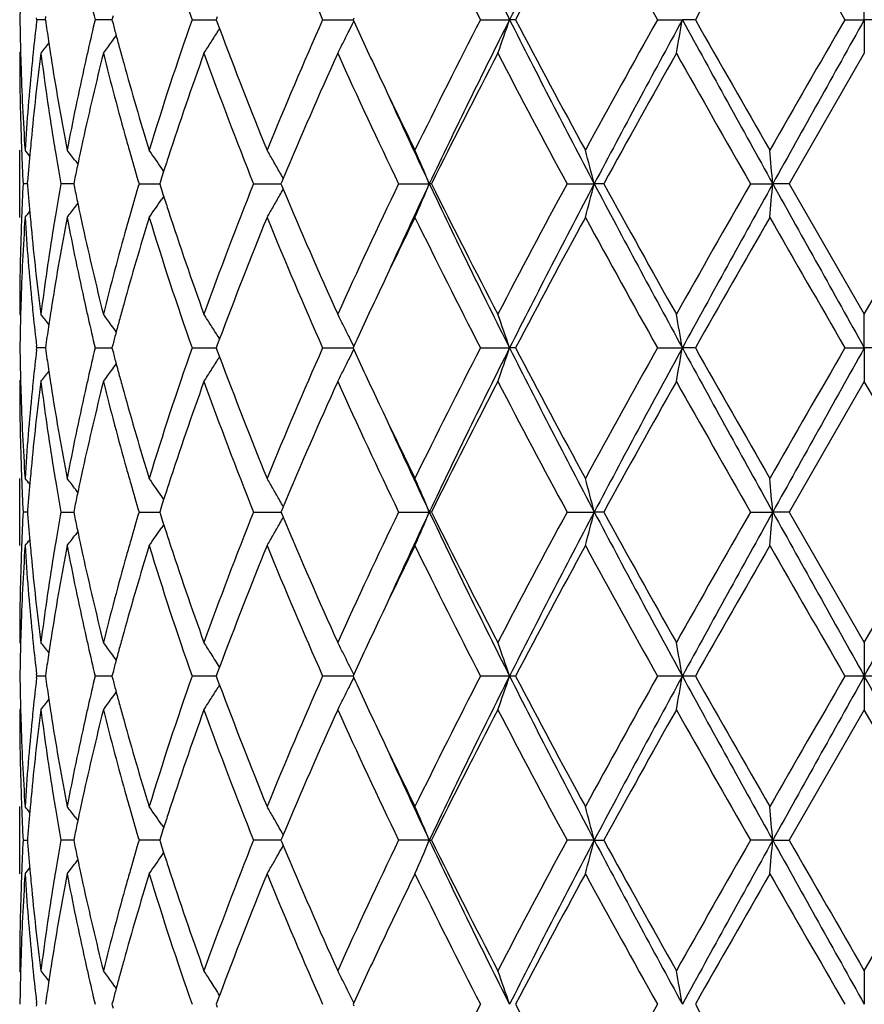
# Model space of a CAD drawing. Units: inches. Extents: x 6.5 to 14.9, y 1.4 to 16.6.
# Drawn here: x 11.6 to 11.8, y 3.7 to 4 of the extents above; entities that cross this region are included whole.
import ezdxf

# ---------------------------------------------------------------- set-up
doc = ezdxf.new("R2010")
doc.units = ezdxf.units.IN
doc.header["$LTSCALE"] = 1.21
doc.header["$MEASUREMENT"] = 0
doc.layers.get('0').update_dxf_attribs({"linetype": 'CONTINUOUS'})

msp = doc.modelspace()

# ---------------------------------------------------------------- linework, layer by layer
at = {"color": 7, "linetype": 'Continuous'}
for p, q in [((11.8434226038, 3.9854081936), (11.8434226038, 3.9953632059)), ((11.5984762408, 3.985408066), (11.598415438, 3.9859360497)), ((11.5984762408, 3.985408066), (11.5984154494, 3.984880128)), ((11.6010335224, 3.9854081019), (11.5984762413, 3.9854080662)), ((11.6010338199, 3.9854080662), (11.6011680635, 3.9863534723)), ((11.6010338199, 3.9854080662), (11.601168003, 3.984462987)), ((11.618959461, 3.9854081081), (11.6157464509, 3.9854080662)), ((11.6207331162, 3.9854081315), (11.618959461, 3.9854081081)), ((11.6210416292, 3.9865797307), (11.6207333608, 3.9854080662)), ((11.6207333608, 3.9854080662), (11.6210415118, 3.9842367262)), ((11.6444332929, 3.9854080662), (11.6515995165, 3.985408159)), ((11.6519200235, 3.9862727578), (11.6515994703, 3.9854080662)), ((11.6515994703, 3.9854080662), (11.6519198871, 3.9845436533)), ((11.6830982905, 3.9854080662), (11.6920845944, 3.9854081874)), ((11.6923027423, 3.9858829861), (11.6920843927, 3.9854080662)), ((11.6920843927, 3.9854080662), (11.6923026613, 3.9849332736)), ((11.7298026186, 3.9854080662), (11.7384229995, 3.9854081936)), ((11.7401580449, 3.9854080662), (11.7384229995, 3.9854081936)), ((11.7822043272, 3.9854080662), (11.7895726715, 3.9854081936)), ((11.7934098133, 3.9854080662), (11.7895726715, 3.9854081936)), ((11.8376757758, 3.9854080662), (11.8434226038, 3.9854081936)), ((11.8434226038, 3.9854081936), (11.8434226038, 3.975453879)), ((11.8491694318, 3.9854080662), (11.8434226038, 3.9854081936)), ((11.6519198871, 3.9845436533), (11.6525798802, 3.9827695829)), ((11.6525956211, 3.9827674713), (11.6521615583, 3.9820685808)), ((11.5934226044, 3.9754538793), (11.5937002166, 3.9757898012)), ((11.8434226038, 3.975453879), (11.8211496037, 3.9368242587)), ((11.5934226038, 3.9268693633), (11.5934226038, 3.9467786125)), ((11.6100012159, 3.9434820585), (11.6106429917, 3.942642155)), ((11.636054618, 3.9405078992), (11.6354543433, 3.9413944585)), ((11.671415891, 3.9384014167), (11.6709882537, 3.9373795674)), ((11.5957029058, 3.9368242476), (11.5944167532, 3.9368242585)), ((11.5957036413, 3.9368242585), (11.5957521575, 3.9374444995)), ((11.5957036413, 3.9368242585), (11.5957521743, 3.9362038415)), ((11.6087427844, 3.9368242344), (11.6056160585, 3.9368242585)), ((11.6094119089, 3.9368242292), (11.6087427844, 3.9368242344)), ((11.6096425881, 3.9379544107), (11.6094121922, 3.9368242585)), ((11.6094121922, 3.9368242585), (11.6096426412, 3.9356939135)), ((11.6287399775, 3.9368242585), (11.6348549754, 3.936824213)), ((11.6351985281, 3.9379014284), (11.6348550023, 3.9368242587)), ((11.6348550023, 3.9368242587), (11.635198605, 3.9357469118)), ((11.6626289793, 3.9368242585), (11.6707565046, 3.9368241972)), ((11.6709882537, 3.9373795674), (11.6707562629, 3.9368242587)), ((11.6707562629, 3.9368242587), (11.6709883276, 3.9362688059)), ((11.6709883276, 3.9362688059), (11.6714159652, 3.9352470166)), ((11.7055837284, 3.9368242585), (11.7146711773, 3.9368241853)), ((11.7153157347, 3.9368242585), (11.7146711773, 3.9368241853)), ((11.7554502943, 3.9368242585), (11.7634952794, 3.9368241853)), ((11.76629902, 3.9368242585), (11.7634952794, 3.9368241853)), ((11.8097281591, 3.9368242585), (11.8163272713, 3.9368241853)), ((11.8211496038, 3.9368242585), (11.8163272713, 3.9368241853)), ((11.8211496037, 3.9368242587), (11.8434226038, 3.8981947014)), ((11.8434226038, 3.8981947014), (11.8656956041, 3.9368242585)), ((11.6360547278, 3.9331404749), (11.6354545871, 3.9322540758)), ((11.6100012355, 3.9301660604), (11.6106431075, 3.9310061227)), ((11.5934226038, 3.8981947014), (11.5937002189, 3.8978587545)), ((11.8434226038, 3.8882404128), (11.8434226038, 3.8981947014)), ((11.6525954303, 3.8908809236), (11.652161218, 3.8915801014)), ((11.5984763217, 3.8882403506), (11.598415519, 3.8887683438)), ((11.6011679402, 3.8891856187), (11.6010337209, 3.888240351)), ((11.6210413969, 3.8894118673), (11.620733177, 3.8882403507)), ((11.651919711, 3.8891049247), (11.651599211, 3.8882403507)), ((11.6525796871, 3.8908788126), (11.651919711, 3.8891049247)), ((11.6923023902, 3.8887152191), (11.6920840708, 3.8882403507)), ((11.5984155238, 3.8877123733), (11.5984763217, 3.8882403506)), ((11.6010334234, 3.8882403684), (11.5984763222, 3.888240351)), ((11.6010337209, 3.888240351), (11.6011679126, 3.8872952301)), ((11.6157466174, 3.888240351), (11.6207329234, 3.8882403828)), ((11.620733177, 3.8882403507), (11.6210413436, 3.8870689785)), ((11.6444335377, 3.888240351), (11.6515992572, 3.8882403961)), ((11.651599211, 3.8882403507), (11.6519196482, 3.8873759033)), ((11.6519196482, 3.8873759033), (11.6525796055, 3.885601982)), ((11.6830986008, 3.888240351), (11.6920842725, 3.8882404098)), ((11.6920840708, 3.8882403507), (11.6923023504, 3.8877655453)), ((11.7298029788, 3.888240351), (11.7384227622, 3.8882404128)), ((11.7401576766, 3.888240351), (11.7384227622, 3.8882404128)), ((11.7822047192, 3.888240351), (11.7895725497, 3.8882404128)), ((11.793409417, 3.888240351), (11.7895725497, 3.8882404128)), ((11.83767618, 3.888240351), (11.8434226038, 3.8882404128)), ((11.8434226038, 3.8882404128), (11.8434226038, 3.8782864179)), ((11.8491690274, 3.888240351), (11.8434226038, 3.8882404128)), ((11.6525953579, 3.8855998814), (11.6521612184, 3.8849008446)), ((11.5934226042, 3.8782864179), (11.5937002031, 3.8786223391)), ((11.8434226038, 3.8782864179), (11.8211501301, 3.8396562223)), ((11.5934226038, 3.8297006062), (11.5934226038, 3.8496116062)), ((11.6106433082, 3.8454747301), (11.6100016525, 3.8463144814)), ((11.6360550376, 3.8433402582), (11.6354547503, 3.8442268442)), ((11.5957029764, 3.8396562171), (11.5944167062, 3.839656222)), ((11.5957522379, 3.8402765627), (11.5957037126, 3.839656222)), ((11.5957037126, 3.839656222), (11.5957522456, 3.8390358001)), ((11.6056158959, 3.839656222), (11.6094120915, 3.8396562088)), ((11.6096428061, 3.8407865134), (11.6094123782, 3.8396562223)), ((11.6094123782, 3.8396562223), (11.6096428311, 3.83852584)), ((11.6287397066, 3.839656222), (11.6348552587, 3.8396562016)), ((11.6351988657, 3.8407335223), (11.6348552938, 3.8396562223)), ((11.6348552938, 3.8396562223), (11.6351989017, 3.8385788389)), ((11.6626286142, 3.839656222), (11.6707568869, 3.8396561947)), ((11.6709886731, 3.8402116129), (11.6707566451, 3.8396562223)), ((11.6707566451, 3.8396562223), (11.6709887071, 3.8391007653)), ((11.6714163539, 3.8412335547), (11.6709886731, 3.8402116129)), ((11.7055832874, 3.839656222), (11.7146715703, 3.8396561895)), ((11.7153161886, 3.839656222), (11.7146715703, 3.8396561895)), ((11.7554497995, 3.839656222), (11.7634955234, 3.8396561895)), ((11.7662995228, 3.839656222), (11.7634955234, 3.8396561895)), ((11.8097276353, 3.839656222), (11.816327354, 3.8396561895)), ((11.8211501303, 3.839656222), (11.816327354, 3.8396561895)), ((11.8211501301, 3.8396562223), (11.8434226038, 3.8010265602)), ((11.8434226038, 3.8010265602), (11.8656950776, 3.839656222)), ((11.6709887071, 3.8391007653), (11.6714163868, 3.8380788545)), ((11.6106433631, 3.8338376158), (11.610001619, 3.8329977354)), ((11.6360550893, 3.8359721283), (11.6354548547, 3.8350856042)), ((11.5934226038, 3.8010265602), (11.5937002157, 3.8006906179)), ((11.8434226038, 3.8010265602), (11.8434226038, 3.7910724682)), ((11.6525796352, 3.7937108231), (11.6519196784, 3.7919369869)), ((11.5984763251, 3.7910724682), (11.5984155219, 3.7916004677)), ((11.5984155219, 3.7905444688), (11.5984763251, 3.7910724682)), ((11.6010334182, 3.7910722438), (11.5984761464, 3.7910709184)), ((11.6011679276, 3.7920176808), (11.6010337166, 3.7910724682)), ((11.6010337166, 3.7910724682), (11.6011679276, 3.7901272556)), ((11.6189590787, 3.7910724682), (11.6157462551, 3.7910709184)), ((11.6207328919, 3.7910726478), (11.6189590787, 3.7910724682)), ((11.6210413739, 3.7922439306), (11.6207331692, 3.7910724682)), ((11.6207331692, 3.7910724682), (11.6210413739, 3.7899010058)), ((11.6509589262, 3.7910724682), (11.6444330064, 3.7910709184)), ((11.6515992452, 3.791072429), (11.6509589262, 3.7910724682)), ((11.6519196784, 3.7919369869), (11.6515991999, 3.7910724682)), ((11.6515991999, 3.7910724682), (11.6519196784, 3.7902079495)), ((11.6519196784, 3.7902079495), (11.6525796352, 3.7884341134)), ((11.689395691, 3.7910724682), (11.6830979272, 3.7910709184)), ((11.6920842581, 3.7910724627), (11.689395691, 3.7910724682)), ((11.6923023489, 3.7915472783), (11.692084057, 3.7910724682)), ((11.692084057, 3.7910724682), (11.6923023489, 3.7905976581)), ((11.738422739, 3.7910724682), (11.7298021969, 3.7910709184)), ((11.7401584759, 3.7910709184), (11.738422739, 3.7910724682)), ((11.7895725378, 3.7910724682), (11.7822038682, 3.7910709184)), ((11.7934102769, 3.7910709184), (11.7895725378, 3.7910724682)), ((11.8434226038, 3.7910724682), (11.8376753025, 3.7910709184)), ((11.8491699049, 3.7910709184), (11.8434226038, 3.7910724682)), ((11.8434226038, 3.7910724682), (11.8434226038, 3.7811183763)), ((11.6525953842, 3.7884320113), (11.652161354, 3.7877331387)), ((11.5937002157, 3.7814543186), (11.5934226038, 3.7811183763)), ((11.8434226038, 3.7811183763), (11.8211501301, 3.7424887141)), ((11.8656950776, 3.7424887145), (11.8434226038, 3.7811183763)), ((11.5934226038, 3.7325333302), (11.5934226038, 3.7524443302)), ((11.610001619, 3.7491472011), (11.6106433631, 3.7483073207)), ((11.6354548547, 3.7470593322), (11.6360550893, 3.7461728081)), ((11.5957522456, 3.7431091363), (11.5957037126, 3.7424887145)), ((11.6096428311, 3.7436190965), (11.6094123782, 3.7424887141)), ((11.6351989017, 3.7435660976), (11.6348552938, 3.7424887141)), ((11.6709887071, 3.7430441711), (11.6707566451, 3.7424887141)), ((11.6714163868, 3.744066082), (11.6709887071, 3.7430441711)), ((11.5944167062, 3.7424887145), (11.5957029764, 3.7424887194)), ((11.5957037126, 3.7424887145), (11.5957522379, 3.7418683737)), ((11.6087429118, 3.7424887253), (11.6056158959, 3.7424887145)), ((11.6094120915, 3.7424887277), (11.6087429118, 3.7424887253)), ((11.6094123782, 3.7424887141), (11.6096428061, 3.7413584231)), ((11.6319989307, 3.7424887253), (11.6287397066, 3.7424887145)), ((11.6348552587, 3.7424887348), (11.6319989307, 3.7424887253)), ((11.6348552938, 3.7424887141), (11.6351988657, 3.7414114142)), ((11.6690816638, 3.7424887362), (11.6626286142, 3.7424887145)), ((11.6707568986, 3.7424887418), (11.6690816638, 3.7424887362)), ((11.6707566451, 3.7424887141), (11.6709886731, 3.7419333236)), ((11.6709886731, 3.7419333236), (11.6714163539, 3.7409113818)), ((11.7146715703, 3.742488747), (11.7055832874, 3.7424887145)), ((11.7146715703, 3.742488747), (11.7153161886, 3.7424887145)), ((11.7634955234, 3.742488747), (11.7554497995, 3.7424887145)), ((11.7634955234, 3.742488747), (11.7662995228, 3.7424887145)), ((11.816327354, 3.742488747), (11.8097276353, 3.7424887145)), ((11.816327354, 3.742488747), (11.8211501303, 3.7424887145)), ((11.8434226038, 3.7038585186), (11.8656950776, 3.7424887145)), ((11.6354547503, 3.7379180923), (11.6360550376, 3.7388046782)), ((11.6100016525, 3.7358304551), (11.6106433082, 3.7366702063)), ((11.5937002031, 3.7035225973), (11.5934226042, 3.7038585186)), ((11.8434226038, 3.7038585186), (11.8434226038, 3.6939045237)), ((11.6525796055, 3.6965429544), (11.6519196482, 3.6947690331)), ((11.598415519, 3.6933765926), (11.5984763217, 3.6939045859)), ((11.5984763217, 3.6939045859), (11.5984155238, 3.6944325632)), ((11.6011679126, 3.6948497064), (11.6010337209, 3.6939045854)), ((11.6210413436, 3.6950759579), (11.620733177, 3.6939045857)), ((11.620733177, 3.6939045857), (11.6210413969, 3.6927330692)), ((11.6519196482, 3.6947690331), (11.651599211, 3.6939045857)), ((11.651599211, 3.6939045857), (11.651919711, 3.6930400117)), ((11.6923023504, 3.6943793911), (11.6920840708, 3.6939045857)), ((11.6920840708, 3.6939045857), (11.6923023902, 3.6934297174))]:
    msp.add_line(p, q, dxfattribs=at)
for centre, radius, start, end in [((13.754852992, 5.0013088775), 2.2578848762, 205.3671613639, 206.7394924447), ((14.3853038245, 2.6502111749), 2.9645790899, 152.1750761559, 153.2317189873), ((12.6565549446, 4.3393464156), 1.0722232011, 197.1018272840001, 199.2747020145), ((13.001298774, 4.569660394700001), 1.4418749246, 202.2353849934, 203.9038611073), ((13.6485379008, 4.972612889), 2.1578040795, 206.0785202795, 207.2261867397), ((14.4077139246, 2.5811636148), 3.0145906606, 151.4040424989, 152.236957442), ((15.2527657384, 5.928923635399999), 3.9776939647, 208.6130772509, 209.2488411536), ((18.5415927615, 0.1639673058), 7.7550875293, 150.1489625801, 150.4774775013), ((28.1635923902, 13.4123606579), 18.8521348517, 209.8676310558, 210.0031064397), ((12.344311915, 3.9754413208), 0.7508893989000001, 178.4801741579, 179.2394762622), ((12.4799154434, 4.1915113376), 0.8884067802, 192.8237253934, 193.4143779239), ((12.3444227403, 3.9953750976), 0.7510002182, 180.7604333349, 181.519551851), ((12.3712984729, 3.8961472719), 0.7779599525, 173.4506828467, 174.1311377621), ((12.4781107238, 3.7797445201), 0.8865492845999999, 166.5862068628, 167.1780437183), ((12.6414450208, 3.6364393728), 1.0563198069, 160.7092069037, 162.9148326324), ((12.9750715688, 3.4123351002), 1.4133674598, 156.0796447424, 157.7818003947), ((11.2577969574, 4.1970123605), 0.4835043782, 333.6051960405, 333.9833541112), ((13.237515649, 4.69564163), 1.7008202567, 204.6996875199, 205.3397489708), ((13.596808747, 3.0241818582), 2.099920881, 152.7583717708, 153.9376899091), ((13.7486955295, 2.972525253), 2.2510280976, 153.258587737, 154.6351062344), ((11.182199601, 4.1737954392), 0.5872599283, 340.2607170327, 341.2892788249), ((14.3773088481, 5.3164711166), 2.9555789665, 206.7665312201, 207.8263974065), ((14.2848607961, 5.323812789700001), 2.8752111741, 207.7424491369, 208.6157527994), ((15.0999043077, 2.1264147991), 3.8030236822, 150.736960217, 151.4019331652), ((15.5048215598, 1.9599635401), 4.2314891406, 151.4020780306, 152.1486994146), ((10.7927884176, 4.1585438829), 1.0117088592, 349.5736747919, 350.1463616501999), ((18.1791195663, 7.472392272), 7.279104854600001, 208.6227368006, 209.0593069259), ((17.8293886299, 7.4007747329), 6.9352555644, 209.5026904026, 209.8700445673), ((25.3768115536, -3.8366543201), 15.6362673802, 149.9833756857, 150.1467159834), ((33.5659909419, -8.1611296133), 24.8879158609, 150.7875310143, 150.9155970159), ((12.3936567891, 4.0974685783), 0.8005053028, 188.1154287897, 188.5510636256), ((12.526230278, 4.2230009633), 0.9361490605, 194.7765111421, 195.0018415792), ((11.2695773896, 4.2201648189), 0.4506223083, 327.6061921685001, 328.104472551), ((12.8221777277, 4.4191288923), 1.2483463349, 200.4597861367, 202.2334214393), ((11.2607631943, 4.1955419169), 0.4801936739, 333.1621709039, 333.6050171421), ((11.2599689568, 4.242437463), 0.4467612847, 323.8274442941, 324.1327052937), ((12.5330306492, 4.2248238175), 0.943189504, 195.0018689163, 195.2476676295), ((11.2482880254, 4.2588565843), 0.4514431095000001, 321.1141688021, 321.5993612272), ((12.3975088677, 4.098044950299999), 0.8044002618000001, 188.5508639221, 188.7361845727), ((12.4696302207, 3.7816783033), 0.8778510988, 167.1782755167, 167.4431073935), ((11.2594982223, 4.2427823206), 0.4473448234, 323.3025677895, 323.8273741756), ((12.5405344969, 4.2268697655), 0.9509672694, 195.2476962593, 195.5127454423), ((11.2703461786, 4.2196782053), 0.4497124576, 327.1072818643, 327.6060675735999), ((11.2636681139, 4.194074816700001), 0.4769393022, 332.7171760206999, 333.1618827164), ((12.3444940871, 3.9754646825), 0.7510714833, 180.0008241665, 181.9657593512), ((12.3452265569, 3.9953953049), 0.7518042879000001, 181.5194668379, 181.742783238), ((12.3705730833, 3.8763373758), 0.7772283092, 172.6733707361, 174.5836931596), ((12.3669181613, 3.8966056065), 0.7735557345999999, 174.1317330339, 174.3672859011), ((12.3950739645, 4.0777402153), 0.8019333825, 187.3280198019, 189.1873273677), ((12.4001977249, 4.0984585901), 0.8071207490000001, 188.736216062, 188.9760037489), ((12.4843471877, 3.7584118193), 0.8929457894, 165.9326095864, 167.6300603539), ((12.5310094837, 4.2043149633), 0.9410814820000001, 194.0748608099, 195.6972583668), ((12.6927655792, 3.599218427), 1.1104782407, 160.1959221017, 161.8624673855), ((12.8064403807, 4.3931263254), 1.2314690813, 199.8260706314, 201.7485994077), ((13.0522354201, 3.3591712249), 1.4973877878, 155.6963860568, 157.2427835285), ((13.2723451493, 4.6917640668), 1.7391594131, 204.3224535356, 205.726968063), ((13.7463216073, 2.9287431838), 2.267424157, 152.5076705333, 153.6026933342), ((14.2420324411, 5.281070859100001), 2.826674671, 207.5092295042, 208.3956610107), ((15.5637264368, 1.8492466023), 4.3334092188, 150.6163827166, 151.2008774674), ((17.6101994978, 7.2561586269), 6.6830717788, 209.3996036802999, 209.7804570251), ((12.3479626608, 3.9954873999), 0.7545419270999999, 181.7434545221, 183.7012521255), ((12.3599630547, 3.897272288), 0.7665687753, 174.3658516506, 176.2971634153), ((12.4131577322, 4.100542625), 0.8202471988, 188.9785521333, 190.8046232869), ((12.4451948909, 3.7869787452), 0.8528478951, 167.4337825466, 169.200539791), ((12.5669216566, 4.2342584351), 0.9783692926, 195.5163874331, 197.0877337793), ((13.3619845875, 4.7544933832), 1.8385011898, 205.3372105459, 206.0613499606), ((13.413336461, 4.7408317455), 1.8793328345, 204.4510248809, 205.3290007004), ((12.3464416722, 3.9755265069), 0.7530200429999999, 181.9653775035, 182.1911718263), ((12.3631301431, 3.8770650229), 0.7697499171, 174.5853193077, 174.8138369096), ((12.406997145, 4.0796363969), 0.8140063581999999, 189.1850867737, 189.4350929932), ((12.4590589222, 3.7641087648), 0.8670241923, 167.6397986851, 167.8929495422), ((12.5559989831, 4.2112789975), 0.9670231420000001, 195.6938983143, 195.970194064), ((12.3480389421, 3.9755902228), 0.7546185811, 182.1913692052, 182.9446720313), ((11.2447798413, 3.658893611), 0.4533520897, 39.137220151, 39.4210355187), ((12.3595086879, 3.8773870335), 0.7661141801000001, 174.8133389434, 175.5038379363), ((12.4146366066, 4.0809194522), 0.8217528043000001, 189.4360244767, 190.0990860115), ((11.2534215558, 3.6703493766), 0.449166468, 37.451371757, 37.9829637833), ((12.4541511162, 3.7651619753), 0.8620046492, 167.8929779009, 168.1184207281), ((12.570746474, 4.215516562099999), 0.9823673649, 195.9711524138, 196.4808335538), ((11.2657755862, 3.6904447778), 0.4468088245, 34.1699063957, 35.0085994468), ((12.6400419363, 3.6168108605), 1.0548978665, 161.8790593973, 162.1304768498), ((11.2710972013, 3.7154100861), 0.4582468492, 29.848312167, 30.324669783), ((11.2360475216, 3.7380481745), 0.5182591112, 22.5534800571, 23.7503981591), ((11.0666427158, 3.757169921), 0.7196382078, 14.4565212355, 15.2765229988), ((9.8820891602, 3.767782022), 1.9416107549, 4.9946572512, 5.2895937951), ((12.4486565395, 3.7663164791), 0.8563900923000001, 168.1183198853, 168.4384637826), ((11.2693562191, 3.7144129073), 0.4602531846, 29.3729901586, 29.84811332739999), ((12.6312951308, 3.6196337366), 1.0457068258, 162.1306266186, 162.2805451167), ((11.268017661, 3.7136591884), 0.4617893585, 29.12284513429999, 29.3730238118), ((12.3479300574, 3.8980615714), 0.7545096719, 177.055151698, 177.8086036955), ((12.3594705301, 3.9962621347), 0.7660761879000001, 184.4964475573, 185.1870069612), ((12.4127529313, 3.7930457981), 0.8198427755, 169.8996225479, 170.5642635585), ((12.4486631243, 4.1073436683), 0.8563988612000001, 191.5622235974, 191.8823676596), ((12.5674898143, 3.6590644213), 0.9789799708, 163.517425826, 164.0288959208), ((12.6313139937, 4.2540397013), 1.0457323593, 197.7204514804, 197.8703649235), ((12.7828051825, 3.489493713), 1.2061920838, 158.231224581, 160.1940430138), ((13.2283054277, 3.2024424969), 1.6905614291, 154.2528082855, 155.6976980696), ((13.4162488518, 3.1314848413), 1.882535004, 154.6722840224, 155.548808785), ((11.2361046837, 4.1355674796), 0.5181937725, 336.2503273999001, 337.447436578), ((13.7537200471, 4.9035745909), 2.2566184082, 205.3664866269, 206.7395868929), ((13.6896075925, 4.9160785298), 2.2038074478, 206.3815398128, 207.5081718812), ((14.1381342086, 2.6477087119), 2.7090591592, 151.585057767, 152.5099738909), ((14.3832863025, 2.5540731303), 2.962314211, 152.1744741083, 153.2319285228), ((11.0667204946, 4.1164502871), 0.7195558611, 344.7239781259, 345.5441041253), ((15.5148453601, 5.9190656087), 4.2428655986, 207.8523077361, 208.5969235825), ((15.3833344559, 5.9240359193), 4.1269789834, 208.7845443915, 209.3982749001), ((17.0985939725, 0.9079996362), 6.0947420114, 150.2011207794, 150.6187378052), ((18.1939030882, 0.3930819925), 7.2959976719, 150.9409714258, 151.3765295713), ((9.882287741, 4.1058413831), 1.9414107546, 354.7105879676, 355.0055665025), ((33.6687399167, 16.0921403679), 25.005592373, 209.0848228219, 209.212285672), ((12.6403285131, 4.256949150400001), 1.0552047638, 197.8705192756, 198.1218771746), ((11.269417592, 4.1591912949), 0.4601781084000001, 330.1528270897, 330.628042113), ((11.2680536188, 4.159959307099999), 0.4617434408, 330.6280061996, 330.8782326531), ((13.0254387416, 4.5028084517), 1.4681633634, 202.7418146786, 204.3189893661), ((11.2535044202, 4.2032247998), 0.4490557365, 322.0179511687001, 322.549690302), ((12.4543106981, 4.108530391), 0.8621697708, 191.8822640804, 192.1076790768), ((11.2658423731, 4.1831478757), 0.4467223831, 324.9923079206, 325.8312300411), ((11.2711494486, 4.1581995064), 0.4581823707, 329.6761745429, 330.152615628), ((12.3480605099, 3.8781558085), 0.7546398798999999, 176.2988662528, 178.2564435474), ((12.3463137494, 3.898126053), 0.7528920804000001, 177.8088038687, 178.0345283552), ((11.2448623104, 4.214677070400001), 0.4532392992, 320.5798924228, 320.8637986945), ((12.3597049755, 3.9763549881), 0.7663098979999999, 183.7025383232, 185.6345355589), ((12.3631964928, 3.9965934613), 0.7698168467000001, 185.1864947292, 185.4148877573), ((12.418511783, 3.7721710872), 0.8256814757, 169.2013425141, 171.0154258014), ((12.4066543487, 3.7940629551), 0.8136599521, 170.5645160409, 170.814531584), ((12.4504766107, 4.0877623028), 0.8582408856999999, 190.8050724252, 192.5607571816), ((12.459357451, 4.1096134785), 0.8673314366, 192.1077081426, 192.3606795998), ((12.577408044, 3.6363213784), 0.989294315, 162.920869839, 164.4748892338), ((12.5553563266, 3.6625400627), 0.9663584972, 164.029069278, 164.3054779466), ((12.6571515001, 4.2423794436), 1.0728523516, 197.1026946515, 199.2743094935), ((12.68034212, 4.2701550568), 1.0973411387, 198.1273620958, 199.8138352834), ((12.8463346164, 3.4450664612), 1.2742839103, 157.7841448723, 159.5216612732), ((13.0025348041, 4.4730268165), 1.4432210866, 202.2364369665, 203.9033690154), ((13.3927506067, 3.1043536703), 1.8726415984, 153.9453968332, 154.6564028199), ((13.6514531622, 4.8769212388), 2.1610713374, 206.0796881684, 207.2256285889), ((14.4034031341, 2.4862876045), 3.0097089343, 151.4030659398, 152.2373386435), ((15.2628379659, 5.837348381), 3.9892141971, 208.6143093196, 209.248242516), ((18.5133334258, 0.08286129269999999), 7.7225830172, 150.1479573031, 150.4778577329), ((28.3932623919, 13.4475705156), 19.1172233343, 209.8688885996, 210.0024865536), ((12.3444531574, 3.8981852223), 0.7510305536, 178.0341714289, 179.9992768487), ((12.3709465522, 3.9973511365), 0.7776038211, 185.4165783408, 187.32603825), ((12.3907522612, 3.7965386496), 0.7975665889, 170.8077417801, 172.677289362), ((12.4785022257, 4.1138592462), 0.8869412958, 192.3638528346, 194.0728483896), ((12.5219486807, 3.6717482373), 0.9317054953, 164.2948898126, 165.9336648457), ((13.2570493689, 3.1688373014), 1.7223987122, 154.662763529, 155.2947197027), ((12.3451763406, 3.8782528328), 0.7517540937999999, 178.2571466676, 178.480398332), ((12.366595542, 3.9770158004), 0.7732320527, 185.6331339473, 185.8687100445), ((12.4004288749, 3.7751445937), 0.807356077, 171.0234480351, 171.2630935811), ((12.4689886184, 4.0918397735), 0.8771965741, 192.5577516681, 192.8227186408), ((12.5411082604, 3.6466019376), 0.9515673104000001, 164.4862952053, 164.7511202109), ((12.344304492, 3.8782747559), 0.7508819704999999, 178.4803063758, 179.2395565146), ((12.3712302787, 3.9775008072), 0.7778920895, 185.8693409863, 186.5498618972), ((11.2483232932, 3.6148386232), 0.4513863859, 38.3987665448, 38.8840346181), ((12.3975538788, 3.7755869034), 0.8044472558, 171.263127233, 171.4484467822), ((11.2595385001, 3.6309133864), 0.4472843661999999, 36.1708247909, 36.6956752155), ((11.2703998525, 3.6540206292), 0.4496400969, 32.3922129422, 32.891055343), ((11.2637352946, 3.6796222676), 0.4768573616, 26.8365799625, 27.2813444797), ((11.1821585872, 3.6998516054), 0.5872990508, 18.7095893631, 19.738072621), ((10.7927065874, 3.7151017962), 1.0117898633, 9.853009844399999, 10.4256481914), ((12.3934416804, 3.7762022492), 0.8002892734, 171.4482337092, 171.8839728121), ((12.4804134573, 4.0944571203), 0.8889173753, 192.8237822052, 193.4140495027), ((11.2599744648, 3.6312327691), 0.446743931, 35.8654438664, 36.1707579535), ((12.5330471941, 3.6487999918), 0.9432119390000001, 164.7511509577, 164.9969517524), ((11.2695611457, 3.6534896593), 0.4506327485, 31.8938333751, 32.39209165010001), ((11.2607372896, 3.6781080995), 0.480216042, 26.393480643, 26.8362992752), ((12.525754545, 3.6507549649), 0.9356617965, 164.9969811968, 165.2224159375), ((11.257728858, 3.6766168742), 0.483573781, 26.0151711591, 26.3932952837), ((12.3443275312, 3.8982056381), 0.7509050036, 180.7603966534, 181.519592648), ((12.3704338521, 3.7990695106), 0.7770906359, 173.4500030776, 174.1311979466), ((12.3932752969, 4.0002490946), 0.8001204183, 188.1156173263, 188.5514410178), ((12.4785499196, 3.6824656824), 0.8870021154000001, 166.5858035019, 167.177322052), ((12.5253565797, 4.1256091923), 0.9352472826999999, 194.7768896801, 195.002423201), ((12.6408541014, 3.5394537988), 1.0557016618, 160.7079377938, 162.9148227298), ((12.9739074183, 3.3156430329), 1.4121101559, 156.0781290705, 157.781778853), ((11.2576521056, 4.0999093966), 0.4836626815, 333.6059369074001, 333.9839704686), ((13.2354769693, 4.5975573136), 1.6985853699, 204.7003293344, 205.3411352339), ((13.5941731373, 2.9283026582), 2.0969874731, 152.7567050399, 153.9376600485), ((13.7497206387, 2.874886871), 2.2521555339, 153.2596333609, 154.6354606071), ((11.1820087852, 4.076687302), 0.5874595678, 340.2615566082, 341.2897317816), ((14.3804431458, 5.2209407573), 2.9591150562, 206.7675054093, 207.8261130122), ((14.2857470581, 5.227169426100001), 2.8762399705, 207.743472101, 208.6164543975), ((15.0913038833, 2.0339338538), 3.7932294768, 150.7352143709, 151.4018978066), ((15.5069255443, 1.8617033123), 4.2338594575, 151.4027273681, 152.1489309754), ((10.7924407135, 4.0614319731), 1.0120608753, 349.5741441287001, 350.1466127627), ((18.1861141985, 7.3790875525), 7.287095362200001, 208.6230528744, 209.0591465421), ((17.8350973288, 7.306986842200001), 6.9418888204, 209.5037637489, 209.8707634248), ((25.2343709852, -3.8520809391), 15.4720394705, 149.9816045609, 150.1466771068), ((33.5901651339, -8.2716886964), 24.9155510999, 150.787784117, 150.9157084126), ((11.2598567394, 4.1453414066), 0.446893931, 323.8285112534, 324.1336979024), ((12.532437045, 4.1275072051), 0.9425777287999999, 195.0024517878, 195.2484071063), ((11.2694502775, 4.123068240899999), 0.4507675375, 327.6072088395, 328.1053074776), ((12.8224928398, 4.3221011769), 1.2486907234, 200.4607413531, 202.2338666225), ((11.2606178024, 4.0984392672), 0.4803526006, 333.1630760563, 333.6057582372), ((11.2481724102, 4.1617692388), 0.4515833986, 321.1154651719, 321.6005000493), ((12.3972603665, 4.0008453928), 0.8041498529000001, 188.5512343889, 188.7366128472), ((11.2593644271, 4.1457020919), 0.4475042301, 323.3038495424, 323.8284344333), ((11.270218774, 4.1225818321), 0.4498580436, 327.1084915162, 327.6070842659), ((11.2635222124, 4.0969724823), 0.4770988259, 332.7182565147, 333.1627879952001), ((12.3445406915, 3.8782965776), 0.7511180878, 180.0007750151, 181.9656524416), ((12.3451287818, 3.8982257917), 0.7517065069, 181.519508675, 181.7428433294), ((12.3736662233, 3.7788286501), 0.7803397164, 172.6774807666, 174.5802464986999), ((12.366865248, 3.7994386664), 0.7735029896, 174.1313703822, 174.3669293992), ((12.3949091132, 3.9805416572), 0.8017659114, 187.3273183339, 189.1870727863), ((12.4000454174, 4.0012738525), 0.8069676687, 188.7366455092, 188.9764687578), ((12.4846897347, 3.661174614), 0.8932950158, 165.9336106948, 167.630448138), ((12.4696620776, 3.6844924677), 0.8778861084999999, 167.1775649769, 167.442379057), ((12.530543335, 4.107009334100001), 0.9405957268999999, 194.0736024812, 195.6968851011), ((12.5402591574, 4.1296400391), 0.9506854056999999, 195.248437052, 195.5135576915), ((12.6935159118, 3.5018101017), 1.1112658024, 160.197345016, 161.8626866713), ((12.8053126591, 4.2955131793), 1.230257043, 199.8243575744, 201.7487996069), ((13.0538980635, 3.2613033209), 1.4991913665, 155.6981413794, 157.242685355), ((13.2698604103, 4.5934075637), 1.7364054833, 204.3204700465, 205.7272232866), ((13.7502713828, 2.8296069497), 2.2718367405, 152.5096096933, 153.6025133139), ((14.2352180473, 5.1802356433), 2.8189366342, 207.5070840703, 208.3959545139), ((15.578049453, 1.7441906888), 4.3497601467, 150.6184114748, 151.2007124675), ((17.5716960869, 7.136999808400001), 6.6387314424, 209.3973768992, 209.7807760732), ((-7.5486933121, -7.3280913901), 22.3972557085, 29.908824403, 30.02289530400001), ((12.3479675526, 3.8983213595), 0.7545468711, 181.7435408755, 183.7013013365), ((12.357608127, 3.8002951912), 0.7642064998999999, 174.3627109323, 176.2999695299), ((12.4133554617, 4.0034141884), 0.8204486531999999, 188.9790786061, 190.8046805057), ((12.4447903322, 3.68988947), 0.8524359368000001, 167.4329856204, 169.2005768485), ((12.5674131906, 4.1372435479), 0.9788838262999999, 195.5172861854, 197.0877907637), ((13.364913516, 4.6587568331), 1.841760764, 205.3383633835, 206.0612951272), ((13.415959093, 4.6448887734), 1.8822270717, 204.4518462742, 205.3285569739), ((12.346405384, 3.8783558142), 0.7529837148, 181.9652904052, 182.1909977541), ((12.3633016207, 3.7798813242), 0.7699220256, 174.5853824602, 174.8137539367), ((12.4067331906, 3.9824221507), 0.8137385505, 189.184858874, 189.4348588873), ((12.459488589, 3.6668494407), 0.8674632549, 167.6399987506, 167.8929403407), ((12.5553967554, 4.1139355431), 0.9663961496, 195.6935566812, 195.9699603225), ((12.3479792419, 3.8784185961), 0.7545588223999999, 182.1911926113, 182.9446324702), ((11.2448572918, 3.5617897481), 0.4532521623, 39.1371783602, 39.4210865795), ((12.3604261965, 3.7801404019), 0.7670349541, 174.8136118128, 175.5033499086), ((12.4143802851, 3.9837064662), 0.8214927328, 189.4357923107, 190.0991323873), ((11.2535090848, 3.5732501388), 0.4490557716, 37.4512068123, 37.9830215884), ((12.4545250852, 3.6679146029), 0.8623867462, 167.8929688927, 168.1183348598), ((12.5701998447, 4.1181890375), 0.9817982079, 195.9709239351, 196.4809539752), ((11.2658518617, 3.5933307777), 0.4467159404, 34.1696822382, 35.008647752), ((11.2711824022, 3.6182925057), 0.4581483506, 29.8481717987, 30.3247141175), ((11.236141891, 3.6409223898), 0.5181561319, 22.5531551064, 23.7504287991), ((11.0667791558, 3.6600399176), 0.7194968394, 14.4562991563, 15.2765431924), ((9.8824660607, 3.6706496702), 1.9412322647, 4.994577507, 5.2896008661), ((12.4489678605, 3.6690822794), 0.8567081713, 168.1182329418, 168.4382895117), ((12.6407627264, 3.5194083903), 1.055655531, 161.8790811719, 162.1303440681), ((11.2694370733, 3.6172928431), 0.4601596923, 29.3727060445, 29.8479724126), ((12.6319158928, 3.5222635696), 1.0463593756, 162.1304953665, 162.2803351185), ((11.2680952062, 3.6165372697), 0.4616996593, 29.1225209163, 29.3727397927), ((12.3479397042, 3.8008948181), 0.754519287, 177.0552868259, 177.8087836346), ((12.4126689656, 3.695896819), 0.8197569294, 169.8999067086, 170.5646661657), ((12.5672448806, 3.5619758324), 0.978722821, 163.5178219288, 164.0294651516), ((12.7832510545, 3.3921681167), 1.206664932, 158.2321347478, 160.194182442), ((13.2292194862, 3.1048670269), 1.6915621264, 154.2538337928, 155.6978656549), ((13.417298343, 3.0338096275), 1.8837002439, 154.6719901128, 155.5480298292), ((11.2361792166, 4.0383705447), 0.5181142031, 336.2498600654, 337.447247589), ((13.7515435679, 4.805326197699999), 2.2541885679, 205.3653772717, 206.739951887), ((13.6895629607, 4.8188618472), 2.2037454419, 206.3809276255, 207.5075884773), ((14.1404805728, 2.5493295262), 2.7116996094, 151.586146465, 152.5101590083), ((14.3835301007, 2.4567634929), 2.9625957195, 152.1742502017, 153.2316056203), ((11.0668308645, 4.0192555704), 0.7194425512999999, 344.7236566464, 345.5439753965), ((15.5098468748, 5.819197105700001), 4.2371842877, 207.851600663, 208.5972126737), ((15.3830253413, 5.8266433223), 4.1265994938, 208.7838817247, 209.3976665517), ((17.110294077, 0.8042676858), 6.1081575101, 150.2022342804, 150.6189325072), ((18.1969067679, 0.2942437724), 7.299434420800001, 150.9409628102, 151.3763158889), ((9.8825974982, 4.0086478931), 1.9411000364, 354.7104720298, 355.0055203811), ((33.5807259642, 15.9458624899), 24.9048043127, 209.0845163612, 209.2124948493), ((-3.6856920784, 12.4835418021), 17.796416098, 330.7619460324, 330.9410427571), ((12.3595729814, 3.899101728), 0.7661788513, 184.4964165185, 185.1869361809), ((12.4488972943, 4.0102204876), 0.8566370912000001, 191.5620286073, 191.8821125801), ((12.6317854159, 4.157015939), 1.0462250556, 197.7201264841, 197.8699844273), ((11.2694774124, 4.0619927075), 0.4601114108, 330.1524060992, 330.6277283712), ((11.2681205962, 4.0627566992), 0.4616685342, 330.6276926863001, 330.8779467770001), ((13.0253747642, 4.4055973684), 1.4680873787, 202.7412414022, 204.3184904066), ((12.4545018683, 4.011398148500001), 0.8623640565999999, 191.8820098031, 192.1073882104), ((11.2658943124, 4.0859483942), 0.4466622144, 324.9917228413001, 325.8307986128), ((12.6407168333, 4.159898499700001), 1.0556101164, 197.8701372169, 198.1214163741), ((11.2449025506, 4.1174814815), 0.4531911749, 320.579282462, 320.8632380661), ((11.2535371719, 4.1060363993), 0.4490178326, 322.0173549073, 322.5492124591), ((12.4595082888, 4.0124725526), 0.8674844657999999, 192.1074169684, 192.360308283), ((12.5552586796, 3.565409157), 0.9662545924, 164.0296365544, 164.3060430648), ((12.6801740296, 4.1729201554), 1.0971603701, 198.1268128169, 199.8135307698), ((11.2712000755, 4.061006166499999), 0.4581262587, 329.6756315901001, 330.1521957948), ((12.3492784408, 3.7809284427), 0.7558590542, 176.3003924082, 178.254738436), ((12.3463539319, 3.8009580773), 0.7529322556, 177.8089800849, 178.0346498061), ((12.3596799976, 3.8791864678), 0.7662849876000001, 183.7026765883, 185.6346641418999), ((12.3632836268, 3.899431686), 0.7699041318000001, 185.1864259583, 185.414751382), ((12.418469518, 3.6750057985), 0.8256393093000001, 169.2010294284, 171.015138362), ((12.4066430849, 3.696901808), 0.8136478191, 170.5649157228, 170.8148959778), ((12.4504863443, 3.9906012071), 0.858251883, 190.8054530082, 192.5610515368), ((12.5773738099, 3.5391546206), 0.9892610034999999, 162.9203982011, 164.4744150768), ((12.6574758565, 4.145325547900001), 1.0731961438, 197.103463102, 199.2743380165), ((12.8460969221, 3.3479793758), 1.2740329813, 157.7835034538, 159.5213307912), ((13.0032314872, 4.376168482), 1.4439834308, 202.2373770008, 203.9033972177999), ((13.3929817945, 3.0070485431), 1.8729091896, 153.9447553966, 154.6556912843), ((13.6531343605, 4.780619452), 2.1629625004, 206.0807373819, 207.2256553095), ((14.4018603689, 2.3899125609), 3.0079744666, 151.4022745096, 152.2370137392), ((15.2687428076, 5.743489169299999), 3.9959828204, 208.6154196009, 209.2482681378), ((18.5035733646, -0.0088323166), 7.711392663, 150.1471435929, 150.4775171746), ((28.5319411703, 13.4304861269), 19.2773644122, 209.8700244593, 210.0025103602), ((12.344082182, 3.8010240921), 0.7506595781000001, 178.0337389208, 179.9998116216), ((12.3709192033, 3.9001781062), 0.7775760720999999, 185.4164138042, 187.3259379072), ((12.3909353681, 3.6993471196), 0.7977511835, 170.8081892938, 172.6772994467), ((12.4783720754, 4.0166557866), 0.8868064637999999, 192.3634297157, 194.0726796492), ((12.5223246886, 3.5744864543), 0.9320929878, 164.2956109614, 165.9336988341), ((13.2553568168, 3.0724487808), 1.7205353582, 154.6621604134, 155.2947427887), ((12.3451172085, 3.7810861515), 0.7516949497, 178.2570938342, 178.480389516), ((12.3666684014, 3.879856675), 0.7733054291, 185.6332424998, 185.8688221688), ((12.4002250668, 3.6780060366), 0.8071501745, 171.0232395091, 171.2629715185), ((12.469234435, 3.9947307349), 0.8774493248999999, 192.5580057812, 192.8229194425), ((12.5406914408, 3.5495440692), 0.9511362261, 164.4859586205, 164.7509255431), ((12.3442714415, 3.7811074246), 0.7508489159999999, 178.480300747, 179.2395651233001), ((12.3713582734, 3.880347459), 0.7780209029999999, 185.8694603845, 186.549849629), ((11.2482224799, 3.5175886947), 0.4515162025, 38.3989606038, 38.8840827913), ((12.3973522529, 3.6784480174), 0.8042435602, 171.2630051877, 171.4483683779), ((12.4807608461, 3.9973713874), 0.8892743376000001, 192.8239916363, 193.4140057493), ((11.259420016, 3.5336565821), 0.4474323511, 36.17100567449999, 36.6957123518), ((12.5326150457, 3.5517463339), 0.9427649581, 164.750956433, 164.9968680858), ((11.2703870999, 3.5568432219), 0.4496558371, 32.3923111694, 32.8911643593), ((11.2640572022, 3.5826175838), 0.4764963386, 26.8364913656, 27.2816179251), ((11.1854227189, 3.6038192656), 0.583843116, 18.7067878245, 19.741340162), ((10.8007874841, 3.619376594), 1.0035812651, 9.8508033917, 10.4281143906), ((12.3932441783, 3.6790627515), 0.8000897467, 171.448155446, 171.8839924390001), ((11.2598189564, 3.5339488191), 0.4469378255, 35.8658078999, 36.1709470263), ((12.5253098212, 3.5537046901), 0.9352017932, 164.9968976223, 165.2224368451), ((11.2694731376, 3.556262992), 0.4507384236999999, 31.7896369121, 32.3923523672), ((11.2599339292, 3.5805323829), 0.4811168842, 26.0143979944, 26.8363945207), ((12.3442714429, 3.8010375118), 0.7508489173999999, 180.7604348764, 181.5196992519), ((12.3703091031, 3.7019116327), 0.7769655593000001, 173.4496882823, 174.1310017036), ((12.3932441782, 3.9030821849), 0.8000897467, 188.116007561, 188.551844554), ((12.4783525245, 3.5853348249), 0.8868015091, 166.585171622, 167.1768309923), ((12.5253098213, 4.0284402464), 0.9352017933, 194.7775631548, 195.0031023776), ((12.6402610054, 3.4424756484), 1.055079176, 160.7070214397, 162.9151774413), ((12.9727085794, 3.2189769405), 1.4108108151, 156.077014797, 157.7822112771), ((11.2575221383, 4.0028023142), 0.4838061473, 333.6063537778, 333.9842502249), ((13.2366342371, 4.5009570994), 1.6998739708, 204.7014127602, 205.3416840377), ((13.5914163281, 2.8325032776), 2.0939100026, 152.7554656066, 153.9381417019), ((13.6745101025, 2.8144781602), 2.1684489207, 153.2328716519, 154.6617991894), ((11.1819189951, 3.9795474468), 0.5875536013, 340.2619265992, 341.2899454143001), ((14.2523018172, 5.057657968), 2.8149292795, 206.7406599891, 207.8534841889), ((14.2909511146, 5.1328123046), 2.8821542346, 207.7447656771, 208.615946074), ((15.0822223538, 1.9417558858), 3.7828677086, 150.733905297, 151.4024069643), ((15.266050924, 1.8938038124), 3.9604962217, 151.3767419576, 152.1744447057), ((10.7922779366, 3.9642901708), 1.012225713, 349.5743507595, 350.1467314582999), ((17.5107271906, 6.9100254476), 6.5160937876, 208.5975156952, 209.0852056057), ((17.8659513492, 7.2274659179), 6.9774325983, 209.5051066779, 209.8702325547), ((25.0849851204, -3.8633491739), 15.2997177878, 149.9802676743, 150.1471975067), ((27.3725372858, -4.9013968655), 17.7964160977, 150.7619460324, 150.9410427571), ((-9.8938807567, -8.3637175535), 24.9048043128, 29.0845163612, 29.2124948493), ((11.2693962178, 4.025929985699999), 0.4508291111, 327.6077291017, 328.1057688554), ((12.8234232236, 4.2253037557), 1.2496918792, 200.4617434481, 202.2334223069), ((11.260554062, 4.0012994219), 0.4804221787, 333.163540086, 333.6061669755001), ((11.2482224799, 4.0645562419), 0.4515162026, 321.1159172086, 321.6010393962), ((12.3973522521, 3.903696919), 0.8042435595, 188.5516316219, 188.7369948124), ((11.2594200163, 4.0484883541), 0.4474323508, 323.304287648, 323.8289943255), ((11.2598189558, 4.0481961177), 0.4469378261, 323.8290529736, 324.1341920998), ((12.5326150457, 4.0303986025), 0.9427649581, 195.0031319143, 195.2490435671), ((11.2702656587, 4.0253795042), 0.449800055, 327.108915614, 327.607608857), ((11.2635792943, 3.9997714796), 0.4770329851, 332.7186324526, 333.1632582565), ((12.3445057311, 3.7811281134), 0.7510831273, 180.0007427845, 181.9657066792), ((12.3451172082, 3.801058785), 0.7516949493999999, 181.5196104831, 181.7429061981), ((12.3738069596, 3.6816443874), 0.7804813723999999, 172.6776164708, 174.5800318116), ((12.3666684006, 3.7022882615), 0.7733054284, 174.1311778311, 174.3667575003), ((12.3947361807, 3.8833493999), 0.8015913026, 187.3271780455, 189.1873332172), ((12.400225067, 3.9041388999), 0.8071501747, 188.7370284816, 188.9767605024), ((12.485051879, 3.5639201952), 0.8936672948000001, 165.9338819284, 167.6300087067), ((12.4692344343, 3.5874142017), 0.8774493242, 167.1770805574, 167.4419942195), ((12.5301685001, 4.0097434109), 0.9402083413, 194.0733711713, 195.6973190329), ((12.5406914396, 4.0326008669), 0.9511362248999999, 195.2490744567, 195.5140413771), ((12.694172674, 3.4044128115), 1.1119613923, 160.1976957518, 161.8619606615), ((12.8048497806, 4.1981757305), 1.2297641439, 199.8242463197, 201.7494364905), ((13.0550456149, 3.1636279206), 1.5004460338, 155.6985181279, 157.2417500633), ((13.2688920892, 4.495797910299999), 1.7353412213, 204.3203502522, 205.7279503), ((13.7529271905, 2.7310750132), 2.2748222501, 152.5100133195, 153.6014705777), ((14.2326542889, 5.0817257233), 2.8160429415, 207.5069601416, 208.3967343851), ((15.5879488727, 1.6414858554), 4.3611027008, 150.6188356712, 151.1996160524), ((17.5576482238, 7.0319004877), 6.622599256, 209.3972520597, 209.7815811528), ((12.3480068627, 3.8011560287), 0.7545862248, 181.7436131498, 183.7012560389), ((12.3575287719, 3.7031341474), 0.7641269081000001, 174.362607398, 176.3000518718), ((12.4135673543, 3.9062842861), 0.8206637955, 188.9793619032, 190.8044703177), ((12.4445432723, 3.5927726688), 0.8521837951000001, 167.4326974832, 169.2007979723), ((12.5678864489, 4.0402155512), 0.9793771183, 195.5177428545, 197.0874438651), ((13.3669050385, 4.562546623399999), 1.8439702678, 205.3387299955, 206.0608233235), ((13.3853789137, 4.5335255807), 1.8485135379, 204.4436322362, 205.3363478217), ((12.3463539318, 3.7811868591), 0.7529322555, 181.9653502, 182.1910199151), ((12.3632836263, 3.6827132506), 0.7699041312999999, 174.5852486117, 174.8135740419), ((12.4066430856, 3.8852431286), 0.8136478198, 189.1851040255, 189.4350842732), ((12.459508289, 3.5696723838), 0.867484466, 167.639691717, 167.8925830337), ((12.5552586792, 4.0167357793), 0.9662545921, 195.6939569349, 195.9703634412), ((12.3479397042, 3.7812501184), 0.7545192870999999, 182.1912163654, 182.9447131741), ((11.2449025506, 3.4646634549), 0.453191175, 39.1367619339, 39.42071753800001), ((12.3603852494, 3.6829744053), 0.7669940131999999, 174.813430766, 175.5032165345), ((12.4143546046, 3.8865382997), 0.8214673347, 189.4360258974, 190.0994012244), ((11.2535371717, 3.4761085369), 0.449017833, 37.4507875407, 37.9826450925), ((11.2658943123, 3.4961965422), 0.4466622146, 34.1692013873, 35.0082771586), ((11.271446178, 3.5212813507), 0.4578418395, 29.847656179, 30.3245164357), ((11.2385185139, 3.5447746702), 0.5155701594, 22.5497980916, 23.7530942541), ((11.0720202434, 3.5642668739), 0.7140735949, 14.4529406555, 15.2794273016), ((9.9002029412, 3.5750812976), 1.9234235154, 4.9931238488, 5.2908837403), ((12.4545018697, 3.5707467877), 0.8623640581, 167.892611792, 168.1179901968), ((12.5701981865, 4.0210285921), 0.9817986213, 195.9713362928, 196.4813766223), ((12.6407168333, 3.4222464367), 1.0556101164, 161.8785836259, 162.1298627831), ((11.2693711159, 3.520090663), 0.4602342483, 29.1214262691, 29.8476556722), ((12.4488972943, 3.5719244489), 0.8566370912000001, 168.1178874198, 168.4379713927), ((12.6317854201, 3.4251289961), 1.04622506, 162.130015573, 162.2798735156), ((12.3479792419, 3.7037263403), 0.7545588223, 177.0553675298, 177.8088073887), ((12.3596202064, 3.8019362655), 0.7662260926000001, 184.4962860284, 185.1867522503), ((12.4127090834, 3.5987261596), 0.8197969782, 169.9001815437, 170.5648937583), ((12.4489678606, 3.9130626571), 0.8567081715, 191.5617104883, 191.8817670581), ((12.5672741679, 3.4648073231), 0.9787511890999999, 163.5182521144, 164.0298699752), ((12.6319158927, 4.0598813669), 1.0463593756, 197.7196648815001, 197.8695046336), ((12.7839456149, 3.294742609), 1.2074056448, 158.2329876059, 160.1938552128), ((11.2693316548, 3.9649131426), 0.4602815112, 330.1519673129, 330.8780977149), ((13.0247121088, 4.3081332767), 1.4673616045, 202.7405616027, 204.318611663), ((13.2306906288, 3.0070223931), 1.6931813584, 154.2548197325, 155.6974869344), ((11.2384816062, 3.9402220728), 0.5156116271, 336.2466168645, 337.4497992299999), ((13.673350055, 4.669923057), 2.1671538492, 205.3375561705, 206.7673498615), ((13.6881026317, 4.7209380096), 2.202101127, 206.3801812306, 207.5076957623), ((14.1443437051, 2.4501294504), 2.7160645353, 151.5872119561, 152.5097494597), ((14.2493169732, 2.4288741962), 2.8115638831, 152.1461082142, 153.2602733643), ((11.0719741997, 3.9207259842), 0.7141220161, 344.7203699801, 345.5467876711), ((15.2647311891, 5.5904465732), 3.9589896836, 207.8251644326, 208.6231772239), ((15.3777561939, 5.7265162276), 4.1205563292, 208.7830922853, 209.3977837724), ((17.1299456489, 0.6959829166), 6.1307354607, 150.2033395308, 150.6185074968), ((17.5026656298, 0.5794250909), 6.506874417000001, 150.9147079277, 151.4030926558), ((9.9001542002, 3.9099035439), 1.923472711, 354.7090371455, 355.0067844814), ((27.3920614124, 12.397173069), 17.8187275688, 209.0588167947, 209.2376906757), ((31.2355989412, 14.9102712599), 22.3973255017, 209.9088247964, 210.0228953412), ((11.265851862, 3.9888141585), 0.44671594, 324.9913522481, 325.830317762), ((12.6407627264, 4.0627365462), 1.055655531, 197.8696559318, 198.1209188281), ((11.2448572912, 4.0203551888), 0.453252163, 320.5789134207, 320.8628216397001), ((11.2535090845, 4.0088947979), 0.4490557719, 322.0169784118, 322.5487931879), ((12.4545250865, 3.9142303338), 0.8623867476, 191.8816651404, 192.1070311072), ((12.679727606, 4.0755952186), 1.0966871932, 198.1262435775, 199.8137247351), ((11.2714461113, 3.9636996472), 0.4578435822999999, 329.675127274, 330.1519868102), ((12.3492253289, 3.6837637684), 0.755805885, 176.3003294308, 178.2548283576), ((12.3464053845, 3.7037891222), 0.7529837154000001, 177.809002246, 178.0347095935), ((12.3597933867, 3.7820282029), 0.7663987219, 183.7028014191999, 185.6345181244), ((12.3633016221, 3.8022636124), 0.7699220270999999, 185.1862460635, 185.4146175537), ((12.4182690719, 3.5778739034), 0.8254357839, 169.2008349316, 171.0154059567), ((12.4067331905, 3.5997227858), 0.8137385505, 170.5651411127, 170.8151411262), ((12.4507898727, 3.8934960791), 0.8585616809000001, 190.8057294317, 192.5607081042), ((12.4594885885, 3.9152954957), 0.8674632543999999, 192.1070596592, 192.3600012544), ((12.5769431787, 3.4421141667), 0.9888121165, 162.9200941453, 164.4748289064), ((12.5553967558, 3.4682093933), 0.96639615, 164.0300396775, 164.3064433138), ((12.658130688, 4.0483675881), 1.0738835751, 197.1038618966, 199.2733775799), ((12.8451856799, 3.2511746006), 1.2730523238, 157.7831002836, 159.5222917407), ((13.0045441242, 4.2795506396), 1.4454063692, 202.2378450826, 203.902246994), ((13.3911682441, 2.9107526524), 1.8708972034, 153.9443342387, 154.6560072506), ((13.6561711624, 4.6849600934), 2.166353018, 206.0812473847, 207.2243875269), ((14.3962724883, 2.2957620493), 3.0016243011, 151.4017791115, 152.23829439), ((15.279129451, 5.6520308977), 4.007834980899999, 208.6159516586, 209.2469361639), ((18.4666641711, -0.08489522769999999), 7.6688758655, 150.1466318755, 150.4788409508), ((28.7744428635, 13.4728067385), 19.5571212864, 209.8705630375, 210.0011552948), ((12.3441027031, 3.7038558756), 0.7506800992, 178.0337742915, 179.9997982747), ((12.3708236897, 3.802998895), 0.7774799139, 185.4162537224, 187.3260190261), ((12.391125978, 3.6021522929), 0.7979436529, 170.8084725817, 172.6771362983), ((12.478106019, 3.9194239471), 0.8865328796999999, 192.3630799727, 194.0728611994), ((12.5227532744, 3.477206229), 0.9325359881, 164.2960995504, 165.9334128623), ((13.2535403602, 2.9761565666), 1.7185191733, 154.6625812884, 155.2959541433), ((12.3451287813, 3.6839191448), 0.7517065062999999, 178.2571566708, 178.480491317), ((12.3668652494, 3.7827062702), 0.773502991, 185.6330706067, 185.8686296175), ((12.4000454174, 3.580871084), 0.8069676687, 171.0235312422, 171.2633544908), ((12.4696620775, 3.8976524688), 0.8778861084, 192.5576209477, 192.8224350232), ((12.5402591576, 3.4525048973), 0.9506854059000001, 164.4864423094, 164.751562948), ((12.3443275312, 3.6839392984), 0.7509050036, 178.480407344, 179.2396033466), ((12.3714613764, 3.7831872212), 0.7781242057, 185.8692544689, 186.5495445071), ((11.2481724104, 3.4203756978), 0.4515833984000001, 38.3994999506, 38.8845348282), ((12.3972603655, 3.5812995438), 0.8041498518000001, 171.2633871527, 171.4487656112), ((12.480895775, 3.9002259475), 0.8894107990000001, 192.8234789242, 193.4133955219), ((11.2593644268, 3.4364428443), 0.4475042305, 36.1715655665, 36.69615045739999), ((12.5324370449, 3.4546377314), 0.9425777287999999, 164.7515928937, 164.9975482122), ((11.2703086034, 3.4596206459), 0.4497513658, 32.3928566021, 32.8915676155), ((11.263959896, 3.4853960378), 0.4766073454999999, 26.8369828015, 27.2819726882), ((11.1854548289, 3.5066593166), 0.5838101599000001, 18.7070545605, 19.7416570496), ((10.800839971, 3.5222150923), 1.0035284615, 9.8509535343, 10.4282895742), ((12.3932752971, 3.5818958419), 0.8001204184999999, 171.4485589822, 171.8843826736), ((11.2598567392, 3.4368035297), 0.4468939313, 35.8663020977, 36.1714887461), ((11.2695243472, 3.4591229584), 0.4506802095, 31.7900603211, 32.3928695458), ((11.2600096403, 3.4833985695), 0.4810339017, 26.01470580020001, 26.8368604758), ((12.5253565809, 3.4565357438), 0.9352472839, 164.9975767991, 165.2231103197), ((13.5908000595, 2.7356662636), 2.0932106478, 152.7557953955, 153.9388878471), ((14.2941498124, 5.0373258033), 2.8857679043, 207.7447454035, 208.6148500132), ((15.0800646662, 1.8458230505), 3.7803816725, 150.7342476998, 151.4032004646), ((17.884533667, 7.1408103113), 6.998782301799999, 209.5050833758, 209.8691015882)]:
    msp.add_arc(centre, radius, start, end, dxfattribs=at)

doc.saveas('drawing.dxf')
